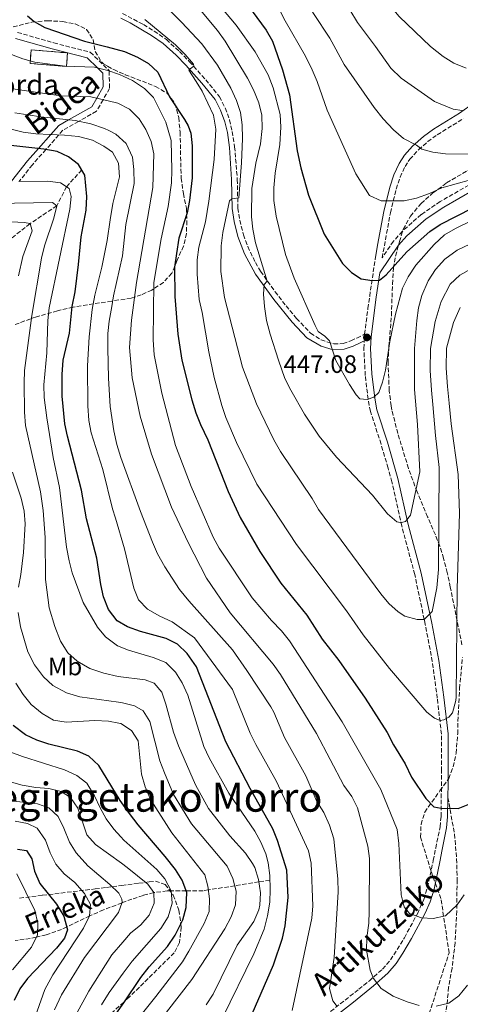
# Model space of a CAD drawing. Units: metres. Extents: x 593078 to 596495, y 4782278 to 4784639.
# Drawn here: x 593833 to 594008, y 4783104 to 4783495 of the extents above; entities that cross this region are included whole.
import ezdxf
from ezdxf.enums import TextEntityAlignment as Align

# ---------------------------------------------------------------- set-up
doc = ezdxf.new("R2010")
doc.units = ezdxf.units.M
doc.header["$MEASUREMENT"] = 0
doc.linetypes.add('DGN Style 3', pattern=[2.435890702152634, 1.739921930109024, -0.6959687720436097])
for name, color, linetype, lineweight in [('Barranco lineal', 142, 'DGN Style 3', 13), ('Camino', 7, 'DGN Style 3', 0), ('Cauce permanente (área)', 142, 'Continuous', 13), ('construcción   en ruinas', 1, 'Continuous', 0), ('contrucción  en ruinas', 1, 'DGN Style 3', 13), ('Cota de punto acotado terreno', 7, 'Continuous', 0), ('Curva de nivel directora', 30, 'Continuous', 30), ('Curva de nivel intermedia', 30, 'Continuous', 0), ('Etiqueta de uso rústico', 92, 'Continuous', 0), ('Margen derecho', 7, 'Continuous', 0), ('Punto acotado terreno (símbolo)', 7, 'Continuous', 0), ('Senda', 7, 'DGN Style 3', 0), ('Texto de arroyo-regatas y barrancos', 142, 'Continuous', 0), ('Texto de Borda', 7, 'Continuous', 0), ('Texto de Área (paraje) menor', 7, 'Continuous', 0), ('Zona arbolada', 92, 'DGN Style 3', 0)]:
    doc.layers.add(name, color=color, linetype=linetype, lineweight=lineweight)
doc.styles.add('Style-Arial', font='arial.ttf')

# ---------------------------------------------------------------- blocks, each defined once
blk = doc.blocks.new('5PATER')
at = {"layer": 'Cauce permanente (área)', "linetype": 'Continuous', "lineweight": 0}
h = blk.add_hatch(color=51, dxfattribs=at)
edge = h.paths.add_edge_path()
edge.add_ellipse((0, 0), major_axis=(-0.1095731443231308, -0.1110710700762829), ratio=0.9994222409660317, start_angle=0, end_angle=360)

msp = doc.modelspace()

# ---------------------------------------------------------------- linework, layer by layer
at = {"layer": 'Barranco lineal', "color": 142, "linetype": 'DGN Style 3', "lineweight": 13}
for points in [[(593857.7599999999, 4783435.02, 400), (593851.7300000006, 4783428.33, 395), (593847.8899999997, 4783420.779999999, 390), (593837.2599999999, 4783413.710000001, 385), (593822.2400000002, 4783401.74, 380)], [(593932.3899999997, 4783153.41, 395), (593927.9400000004, 4783152.699999999, 390), (593918.4199999999, 4783151.17, 385), (593907.9600000001, 4783149.5, 380), (593905.8700000001, 4783149.16, 378.9400000000023), (593899.1699999999, 4783149.130000001, 375), (593893.2599999999, 4783149.109999999, 370), (593891.5700000003, 4783149.100000001, 368.6000000000058), (593886.3499999996, 4783148.42, 365), (593882.0700000003, 4783147.300000001, 363.2700000000041), (593877.6200000001, 4783145.880000001, 361.5500000000029), (593873.6399999997, 4783144.359999999, 360), (593866.3700000001, 4783141.57, 357.179999999993), (593860.8899999997, 4783139.230000001, 355), (593851.8200000003, 4783134.82, 350), (593849.79, 4783133.83, 349.0399999999936), (593843.6100000005, 4783131.699999999, 346.5899999999965), (593839.7300000006, 4783130.789999999, 345), (593837.3600000005, 4783130.24, 343.820000000007), (593831.3200000003, 4783129.480000001, 340)]]:
    msp.add_polyline3d(points, dxfattribs=at)
at = {"layer": 'Camino', "color": 7, "linetype": 'DGN Style 3', "lineweight": 0}
for points in [[(593873.9699999986, 4783496.990000002, 428.4400000000024), (593882.2600000012, 4783492.610000002, 428.7100000000065), (593886.5300000004, 4783490.029999999, 428.8399999999967), (593891.3099999991, 4783486.67, 429.1600000000035), (593896.5399999995, 4783481.940000001, 429.6699999999984), (593900.4899999968, 4783477.91, 429.7899999999937), (593906.9100000008, 4783470.750000001, 430.4600000000065), (593912.3899999993, 4783464.020000001, 430.6799999999931), (593914.6600000003, 4783459.57, 431.050000000003), (593916.3500000021, 4783454.860000002, 431.5299999999989), (593917.4600000008, 4783450.220000001, 431.9900000000052), (593918.3799999994, 4783444.190000001, 432.5399999999937), (593919.4400000012, 4783431.230000001, 434.0899999999965), (593919.6700000013, 4783419.86, 435.3399999999966), (593920.4299999991, 4783415.020000001, 436.229999999996), (593921.8599999996, 4783409.27, 437.0000000000001), (593923.5799999984, 4783404.630000002, 437.679999999993), (593926.6099999994, 4783398.270000001, 438.7700000000042), (593928.6400000012, 4783394.820000002, 439.3999999999943), (593934.39, 4783386.710000004, 440.4799999999959), (593938.7399999974, 4783381.140000002, 441.4499999999971), (593942.9100000005, 4783376.090000001, 442.4199999999983), (593948.4899999973, 4783370.279999999, 443.3500000000058), (593952.6299999991, 4783367.66, 444.2599999999947), (593957.7099999997, 4783365.980000001, 444.9100000000037), (593961.3599999998, 4783366.16, 445.8099999999978), (593964.489999999, 4783367.210000001, 446.3999999999943), (593966.8500000016, 4783368.340000002, 447.1499999999942), (593969.9200000005, 4783369.859999999, 447.029999999999), (593971.199999999, 4783379.990000002, 448.2899999999937), (593971.9099999998, 4783384.930000001, 448.8200000000071), (593974.1000000003, 4783399.490000002, 451.6399999999995)], [(593832.3099999971, 4783489.540000002, 422.3800000000049), (593846.6599999992, 4783485.369999999, 422.3800000000049), (593861.1099999996, 4783481.660000001, 420.9900000000052), (593868.6399999999, 4783474.4, 420.0200000000042), (593868.6499999989, 4783474.199999999, 420.0000000000001), (593868.7899999997, 4783467.290000001, 417.5200000000042), (593866.2199999993, 4783462.840000001, 415.0000000000001), (593863.5700000006, 4783458.24, 413.0399999999937), (593856.5399999986, 4783454.26, 410), (593850.26, 4783450.699999999, 406.3399999999965), (593848.6700000009, 4783448.910000001, 405.0000000000001), (593843.5599999991, 4783443.119999999, 400), (593838.1799999989, 4783437.030000002, 397.429999999993), (593832.98, 4783430.390000002, 395)], [(594028.1700000016, 4783438.689999999, 456.1100000000006), (593999.8999999987, 4783422.460000002, 453.350000000006), (593992.3299999982, 4783417.33, 452.550000000003), (593984.8799999983, 4783410.7, 451.7200000000013), (593981.3400000001, 4783406.740000002, 451.3300000000018), (593976.8699999996, 4783400.15, 450.9400000000024), (593980.1099999985, 4783417.990000002, 454.2599999999949), (593982.4299999987, 4783427.42, 455.7400000000052), (593983.9799999997, 4783432.110000002, 456.6300000000048), (593985.9200000021, 4783436.290000001, 457.6000000000058), (593987.7800000019, 4783439.220000002, 458.5099999999947), (593991.2499999986, 4783443.000000001, 459.8399999999965), (593994.949999998, 4783446.220000002, 460.8000000000029), (593998.7099999996, 4783448.970000001, 461.7799999999989), (594009.120000001, 4783455.390000001, 464.6499999999942)], [(593954.5, 4783099.850000001, 408.4199999999983), (593967.6400000006, 4783110.090000001, 413.1300000000047), (593971.7800000003, 4783113.49, 414.2400000000054), (593977.0199999994, 4783118.100000001, 415.6999999999972), (593980.1399999997, 4783121.790000002, 417.020000000004), (593982.86, 4783125.84, 418.1199999999953), (593985.6700000018, 4783130.560000001, 418.8899999999995), (593990.8199999994, 4783140.050000002, 420.4700000000012), (593993.3699999999, 4783145.770000001, 421.300000000003), (593994.8799999985, 4783150.540000001, 421.5599999999978), (593997.1299999993, 4783161.189999999, 422.1300000000047), (593998.079999997, 4783166.08, 422.5899999999965), (593999.8099999971, 4783174.460000002, 424), (594000.1999999982, 4783178.630000001, 424.6199999999953), (594000.4299999984, 4783196.710000001, 427.0399999999937), (594000.339999999, 4783211.270000001, 429.3399999999965), (593998.7299999997, 4783225.560000001, 431.4999999999999), (593996.7499999994, 4783240.060000002, 432.6199999999953), (593993.9400000019, 4783254.77, 434.3999999999942), (593993.5300000008, 4783256.740000002, 434.699999999997), (593989.78, 4783274.550000001, 437.3800000000046), (593984.629999998, 4783293.74, 439.7200000000012), (593980.6999999986, 4783311.26, 441.2100000000065), (593979.2199999989, 4783316.750000001, 441.9199999999984), (593976.4099999992, 4783326.270000001, 443.2299999999961), (593972.2399999984, 4783339.180000002, 444.229999999996), (593971.2800000017, 4783344.060000001, 444.8300000000018), (593970.1700000009, 4783353.52, 445.8200000000069), (593969.6000000008, 4783364.11, 446.7899999999937), (593969.7399999973, 4783367.220000002, 447.0800000000017)]]:
    msp.add_polyline3d(points, dxfattribs=at)
at = {"layer": 'construcción   en ruinas', "color": 1, "linetype": 'Continuous', "lineweight": 0, "extrusion": (0.06792706772648378, -0.005912170705928388, 0.9976727718584013), "elevation": 12479.60298277039, "flags": 128}
msp.add_lwpolyline([(4816957.634591907, -176403.1564519539), (4816952.214176794, -176403.1564519529), (4816952.228179412, -176388.6368891524), (4816957.648594525, -176388.6368891525), (4816957.634591907, -176403.1564519539)], close=True, dxfattribs=at)
at = {"layer": 'contrucción  en ruinas', "color": 1, "linetype": 'DGN Style 3', "lineweight": 13, "extrusion": (0.06792706772648378, -0.005912170705928388, 0.9976727718584013), "elevation": 12479.60298277037, "flags": 128}
msp.add_lwpolyline([(4816952.214176794, -176403.1564519529), (4816952.228179412, -176388.6368891524), (4816957.648594525, -176388.6368891525), (4816957.634591907, -176403.1564519539), (4816952.214176794, -176403.1564519529)], dxfattribs=at)
at = {"layer": 'Curva de nivel directora', "color": 30, "linetype": 'Continuous', "lineweight": 30, "flags": 128}
for points, elevation in [([(593920.1200000006, 4783505.100000001), (593930.900000001, 4783490.410000001), (593933.3300000007, 4783486.039999999), (593937.3499999995, 4783474.66), (593940.0999999987, 4783464.720000001), (593943.1399999985, 4783442.580000001), (593944.6200000005, 4783435.859999999), (593947.6499999991, 4783425.03), (593953.8299999994, 4783409.520000001), (593961.1099999994, 4783397.900000001), (593964.6599999989, 4783394.380000002), (593968.5999999995, 4783391.790000001), (593972.8399999996, 4783391.109999999), (593975.79, 4783391.310000001), (593978.3899999995, 4783393.350000001), (593986.5900000005, 4783402.500000002), (593995.7399999991, 4783410.610000002), (593999.900000001, 4783413.390000002), (594019.2399999998, 4783423.300000003)], 450), ([(593836.3099999981, 4783496.100000001), (593838.8799999985, 4783493.890000002), (593843.1900000002, 4783491.430000001), (593858.879999999, 4783486.010000001), (593867.9000000001, 4783483.740000002), (593874.7399999998, 4783482.01), (593879.8899999997, 4783479.760000001), (593884.2799999996, 4783477.190000001), (593887.8800000004, 4783473.730000001), (593892.5999999989, 4783463.940000001), (593898.5399999999, 4783455.050000001), (593899.9100000003, 4783452.520000001), (593901.0099999999, 4783449.61), (593901.4999999994, 4783444.61), (593901.5399999997, 4783431.91), (593900.5199999983, 4783422.870000001), (593899.5999999995, 4783417.949999999), (593896.2800000003, 4783407.880000002), (593895.2799999989, 4783401.9), (593894.5099999999, 4783396.470000002), (593894.6599999998, 4783384.810000001), (593895.8199999997, 4783369.83), (593897.3799999999, 4783359.610000002), (593901.3799999986, 4783343.890000001), (593902.9500000001, 4783338.670000002), (593904.7899999997, 4783334.020000001), (593907.7099999987, 4783327.970000002), (593915.7799999999, 4783307.510000001), (593920.579999999, 4783297.130000001), (593928.3300000004, 4783283.630000004), (593936.699999999, 4783271.110000002), (593946.9400000006, 4783258.400000002), (593953.0999999985, 4783248.890000002), (593959.6599999988, 4783240.520000001), (593970.0700000002, 4783225.529999999), (593978.8099999998, 4783211.87), (593981.3600000001, 4783207.02), (593985.969999999, 4783199.510000002), (593988.5199999994, 4783194.230000002), (593994.1099999996, 4783185.7), (593997.3099999982, 4783182.480000001), (594000.2400000007, 4783181.910000003), (594006.9999999999, 4783181.789999999), (594010.9299999994, 4783183.430000001)], 425), ([(593856.4899999995, 4783397.49), (593857.4899999986, 4783408.470000002), (593859.5400000005, 4783419.100000001), (593859.7199999995, 4783424.51), (593858.9699999985, 4783432.940000001), (593856.5099999997, 4783437.16), (593852.569999999, 4783440.24), (593848.0000000002, 4783442.270000001), (593842.7099999996, 4783443.28), (593813.8600000001, 4783446.350000001)], 400), ([(593925.2599999993, 4783100.390000001), (593933.7799999998, 4783119.74), (593937.4000000008, 4783130.320000002), (593938.4600000003, 4783135.29), (593939.6399999983, 4783146.460000002), (593939.0700000006, 4783157.36), (593935.4200000004, 4783169.140000002), (593933.5400000006, 4783173.770000001), (593924.4900000005, 4783189.67), (593914.9500000007, 4783208.289999999), (593903.2599999985, 4783237.99), (593899.51, 4783243.280000002), (593895.7199999992, 4783246.970000001), (593891.2199999997, 4783249.170000001), (593881.0499999997, 4783252.029999999), (593875.8599999996, 4783253.820000002), (593871.8099999995, 4783256.189999999), (593868.4099999998, 4783260.670000001), (593866.3499999989, 4783265.699999999), (593865.2699999993, 4783270.580000001), (593863.7899999997, 4783281.010000001), (593859.7100000004, 4783296.630000004), (593857.7199999989, 4783308.020000001), (593852.1199999999, 4783329.470000002), (593851.0999999982, 4783334.36), (593849.9800000007, 4783345.240000002), (593849.9999999986, 4783353.880000002), (593850.3799999985, 4783359.539999999), (593852.8499999985, 4783370.300000002), (593853.9599999993, 4783380.830000003), (593855.0900000003, 4783386.650000002), (593856.4899999995, 4783397.49)], 400), ([(593871.5700000003, 4783100.630000002), (593874.409999999, 4783104.800000003), (593881.1700000004, 4783114.720000003), (593884.4600000005, 4783119.040000001), (593891.7800000008, 4783127.08), (593894.7999999983, 4783131.510000001), (593897.8200000003, 4783137.680000001), (593899.1999999994, 4783142.49), (593899.4099999995, 4783148.490000002), (593897.5900000001, 4783153.390000001), (593894.8699999999, 4783157.580000003), (593890.86, 4783162.810000002), (593880.1299999988, 4783175.250000001), (593876.6599999998, 4783179.770000001), (593873.0399999988, 4783184.940000001), (593864.5199999983, 4783198.87), (593860.6299999991, 4783202.520000001), (593856.0599999982, 4783204.580000001), (593844.7500000005, 4783207.25), (593840.0099999995, 4783208.840000001), (593835.499999999, 4783211.040000001), (593830.5599999991, 4783214.660000003)], 375), ([(593832.3499999995, 4783165.7), (593835.7999999984, 4783165.09), (593837.9299999987, 4783161.800000002), (593839.0799999997, 4783156.940000001), (593841.1099999992, 4783152.100000001), (593847.75, 4783143.830000001), (593850.6600000003, 4783139.060000001), (593852.1499999987, 4783133.620000001), (593850.9399999996, 4783130.359999999), (593847.7999999991, 4783126.460000001), (593836.2199999987, 4783114.420000001), (593833.1799999988, 4783110.280000002), (593831.0199999998, 4783105.700000001)], 350)]:
    msp.add_lwpolyline(points, dxfattribs=dict(at, elevation=elevation))
at = {"layer": 'Curva de nivel intermedia', "color": 30, "linetype": 'Continuous', "lineweight": 0, "flags": 128}
for points, elevation in [([(594024.0800000011, 4783594.49), (593996.8700000001, 4783591.359999998), (593976.730000001, 4783586.84), (593970.9000000019, 4783585), (593965.1500000006, 4783582.609999998), (593960.230000001, 4783579.890000001), (593956.0800000002, 4783576.56), (593952.4800000016, 4783573.09), (593949.4100000005, 4783568.5), (593947.3000000004, 4783563.140000001), (593946.8700000013, 4783558.15), (593946.8500000011, 4783551.689999999), (593948.2600000015, 4783540.300000001), (593949.510000001, 4783534.699999999), (593952.7699999999, 4783523.749999999), (593958.4699999996, 4783508.939999999), (593960.5500000007, 4783504.390000001), (593963.9900000006, 4783498.539999999), (593967.0700000006, 4783493.51), (593974.2600000012, 4783483.989999999), (593980.3099999996, 4783475.3), (593984.4, 4783471.380000001)], 465.0000000000001), ([(594011.0400000011, 4783586.249999999), (594000.3300000001, 4783583.449999998), (593989.6399999993, 4783579.4), (593983.1300000004, 4783576.609999999), (593978.7000000003, 4783574.310000001), (593974.3200000017, 4783571.26), (593970.5500000007, 4783567.57), (593967.4100000004, 4783563.16), (593965.5400000018, 4783558.550000001), (593964.7500000005, 4783553.499999999), (593964.2099999996, 4783547.65), (593964.29, 4783542.649999999), (593965.5700000008, 4783531.470000001), (593966.5099999995, 4783526.560000001), (593968.1200000012, 4783521.65), (593972.52, 4783510.720000001), (593978.5999999996, 4783501.730000001), (593983.5999999997, 4783495.829999999), (593996.0800000011, 4783483.949999999), (594001.0099999997, 4783479.92), (594005.2800000011, 4783477.329999999), (594010.1900000017, 4783475.279999999)], 470), ([(593931.0400000017, 4783583.659999998), (593927.1000000011, 4783579.929999998), (593924.7699999998, 4783575.509999999), (593923.1600000005, 4783570.429999999), (593922.0499999997, 4783565.569999999), (593920.9500000001, 4783552.750000001), (593920.8800000006, 4783540.810000001), (593921.4400000017, 4783535.58), (593924.05, 4783525.279999998), (593925.8499999995, 4783519.569999999), (593927.7500000015, 4783514.939999998), (593938.4100000011, 4783494.109999998), (593946.4600000001, 4783480.039999999), (593949.0999999997, 4783474.680000001), (593951.1300000015, 4783470.109999999), (593955.1100000001, 4783458.660000001), (593966.4400000003, 4783433.439999999), (593971.8899999997, 4783424.890000001), (593976.4200000004, 4783422.679999999), (593985.5399999999, 4783422.759999999), (593990.4800000018, 4783423.74), (593995.6800000009, 4783425.630000002), (594000.4700000009, 4783427.869999999), (594017.5000000009, 4783432.63)], 455.0000000000001), ([(593934.1500000008, 4783559.470000001), (593933.6300000001, 4783554.499999999), (593934.2000000001, 4783543.819999998), (593935.4200000004, 4783532.41), (593936.2300000018, 4783526.829999999), (593937.4099999998, 4783521.970000001), (593941.8800000001, 4783510.959999999), (593944.3299999998, 4783505.960000002), (593949.6600000008, 4783496.960000001), (593956.0900000014, 4783487.26), (593961.8200000002, 4783476.84), (593973.7000000002, 4783459.81), (593977.2200000006, 4783455.189999999), (593981.310000001, 4783450.849999999), (593985.2699999994, 4783447.5), (593990.4200000016, 4783444.81), (593992.5700000018, 4783443.17), (593996.9800000018, 4783441.99), (594001.9300000005, 4783441.32), (594012.8700000017, 4783441.180000001)], 460), ([(593904.070000002, 4783510.26), (593918.9600000005, 4783492.340000001), (593926.4700000008, 4783481.810000001), (593931.6299999997, 4783472.689999999), (593933.6800000014, 4783467.53), (593936.4000000017, 4783457.029999999), (593936.7000000012, 4783451.929999998), (593936.280000001, 4783445.039999999), (593934.4000000012, 4783433.73), (593933.9200000007, 4783427.929999999), (593933.9600000009, 4783422.929999999), (593934.9000000019, 4783416.619999999), (593938.5300000019, 4783401.470000002), (593941.9200000004, 4783392.039999999), (593950.2599999999, 4783373.310000001), (593951.5300000017, 4783370.979999999), (593954.1400000001, 4783369.119999999), (593956.0500000012, 4783367.220000001), (593958.4800000008, 4783359.369999999), (593963.9600000015, 4783349.960000002), (593966.6100000002, 4783345.810000001), (593968.0700000019, 4783344.230000001), (593970.9100000006, 4783343.989999999), (593973.5800000017, 4783344.91), (593975.4800000016, 4783346.800000001), (593976.9900000005, 4783350.779999999), (593978.1399999993, 4783355.640000002), (593979.9500000019, 4783366.989999999), (593982.1400000004, 4783377.84), (593984.9900000001, 4783388.08), (593987.1500000015, 4783392.59), (593990.1700000013, 4783397.17), (593997.4500000012, 4783405.479999999), (594001.6399999999, 4783409.259999999), (594005.9400000004, 4783411.809999999), (594012.1699999999, 4783414.810000001)], 445), ([(593892.7599999999, 4783498.119999998), (593897.3600000021, 4783493.619999999), (593905.3200000015, 4783484.939999999), (593911.6300000014, 4783476.569999999), (593916.900000002, 4783467.460000001), (593919.1600000019, 4783462.560000001), (593920.7500000009, 4783457.809999999), (593921.35, 4783452.84), (593921.4700000007, 4783447.51), (593921.1199999999, 4783437.810000001), (593920.02, 4783423.91), (593917.2400000017, 4783423.470000001), (593916.3400000009, 4783422.71), (593913.660000001, 4783410.180000001), (593913.0599999997, 4783404.960000001), (593912.8600000008, 4783394.770000001), (593914.4000000008, 4783384.380000001), (593921.5500000012, 4783356.83), (593927.0900000001, 4783342.189999999), (593933.9600000009, 4783327.939999999), (593936.5899999995, 4783323.339999998), (593949.0599999996, 4783304.679999999), (593951.600000001, 4783300.380000001), (593976.320000002, 4783266.939999998), (593979.4700000014, 4783263.140000001), (593983.1900000008, 4783259.800000001), (593985.8700000007, 4783257.99), (593990.7099999998, 4783256.699999998), (593993.5300000008, 4783256.739999999), (593996.6399999998, 4783259.96), (593998.5599999998, 4783269.300000001), (593999.2599999994, 4783276.529999999), (593999.4500000017, 4783317.04), (593997.9699999997, 4783329.710000001), (593996.9500000007, 4783341.96), (593996.3800000006, 4783347.689999999), (593995.9300000013, 4783355.480000001), (593996.0499999997, 4783364.249999999), (593997.8500000013, 4783374.88), (594000.2200000006, 4783382.779999998), (594003.8500000006, 4783389.679999999), (594007.6400000014, 4783393.199999999), (594015.4600000001, 4783397.619999998)], 435), ([(593904.8099999996, 4783498.390000001), (593911.6400000004, 4783490.289999999), (593914.6199999999, 4783486.06), (593923.4100000008, 4783471.439999999), (593925.8800000007, 4783466.75), (593928.0199999998, 4783461.600000001), (593929.190000001, 4783456.74), (593929.2400000002, 4783451.439999999), (593928.6500000001, 4783445.300000001), (593926.7600000014, 4783437.699999999), (593925.2400000015, 4783427.690000001), (593925.0800000007, 4783416.42), (593925.5499999999, 4783411.439999998), (593926.6800000009, 4783406.060000001), (593931.2300000017, 4783390.949999998), (593930.0200000004, 4783389.529999998), (593929.8200000013, 4783385.789999999), (593930.1600000011, 4783380.800000001), (593931.0100000005, 4783375.349999999), (593932.4200000009, 4783369.880000002), (593935.7300000011, 4783359.529999998), (593938.2700000004, 4783352.26), (593940.6100000006, 4783347.619999999), (593946.050000001, 4783338.119999999), (593951.9400000006, 4783329.449999999), (593958.7300000011, 4783321.13), (593972.9700000016, 4783306.009999999), (593979.04, 4783298.680000001), (593982.7100000002, 4783295.460000001), (593983.990000001, 4783295.210000001), (593985.0199999991, 4783295.279999998), (593986.1700000003, 4783295.62), (593988.1600000019, 4783298.099999999), (593991.7400000005, 4783315.350000001), (593990.8100000005, 4783334.039999999), (593989.6399999993, 4783347.869999999), (593989.7000000018, 4783364.210000001), (593990.5800000003, 4783375.3), (593991.3300000012, 4783380.34), (593992.6000000008, 4783385.17), (593995.0400000017, 4783390.999999999), (593998.0500000003, 4783395.529999998), (594001.6900000013, 4783399.63), (594006.5500000007, 4783403.21), (594016.8400000014, 4783408.080000001)], 440.0000000000001), ([(593882.7100000004, 4783494.630000002), (593894.9600000015, 4783484.609999998), (593898.7900000003, 4783480.769999999), (593902.0200000001, 4783476.92), (593902.2500000005, 4783476.100000001), (593900.7000000014, 4783475.039999999), (593900.27, 4783474.49), (593903.110000001, 4783470.109999999), (593905.4800000002, 4783466.2), (593909.9900000008, 4783456.720000001), (593910.9299999997, 4783451.15), (593910.3000000014, 4783439.099999999), (593908.1700000013, 4783422.569999999), (593906.8100000002, 4783414.390000001), (593904.1900000006, 4783404.369999998), (593903.5700000013, 4783399.41), (593903.5100000009, 4783393.65), (593904.270000001, 4783383.640000002), (593905.5300000017, 4783378.449999999), (593908.1300000012, 4783362.930000001), (593910.3200000017, 4783352.749999999), (593913.2699999998, 4783341.58), (593914.9000000015, 4783336.859999999), (593919.1700000007, 4783326.91), (593927.1100000001, 4783310.350000001), (593942.9599999997, 4783286.429999999), (593962.6900000019, 4783260.199999999), (593969.3000000013, 4783250.659999999), (593979.7400000019, 4783237.359999999), (593994.6200000015, 4783219.99), (593997.63, 4783217.560000001), (593999.900000001, 4783216.650000001), (594001.3200000003, 4783216.92), (594003.3400000009, 4783217.949999999), (594004.7100000011, 4783219.789999999), (594006.0800000012, 4783224.619999999), (594006.2000000019, 4783226.029999999), (594006.5400000017, 4783268.84), (594007.4800000006, 4783298.84), (594006.990000001, 4783314.289999999), (594004.2599999995, 4783334.369999999), (594003.4600000016, 4783342.51), (594002.7799999999, 4783349.140000002), (594002.2100000001, 4783356.399999999), (594002.390000001, 4783364.279999998), (594005.1200000001, 4783374.460000002), (594007.8400000003, 4783380.38)], 430.0000000000001), ([(593827.1900000008, 4783481.849999999), (593834.3700000001, 4783479.019999999), (593839.1900000015, 4783477.7), (593851.2200000011, 4783476.189999999), (593862.7900000005, 4783475.720000001), (593868.060000001, 4783474.4), (593872.6699999999, 4783472.839999998), (593877.8300000011, 4783470.42), (593882.6900000003, 4783467.319999999), (593886.1700000005, 4783463.699999998), (593891.0499999998, 4783453.92), (593893.1900000012, 4783446.689999999), (593893.4800000017, 4783434.850000001), (593893.3000000007, 4783429.859999998), (593892.0800000003, 4783420.48), (593889.2800000019, 4783407.67), (593886.3100000012, 4783390.380000001), (593886.1200000013, 4783367.56), (593886.5400000016, 4783361.630000002), (593889.4500000017, 4783346.42), (593894.9000000011, 4783325.75), (593901.1600000019, 4783309.409999998), (593909.8299999998, 4783289.399999999), (593912.2200000016, 4783285.01), (593925.2900000006, 4783265.269999999), (593932.9300000004, 4783256.350000001), (593936.9800000006, 4783252.239999999), (593940.0800000008, 4783248.31), (593960.9999999999, 4783216.11), (593976.3900000014, 4783189.27), (593982.850000001, 4783173.480000001), (593983.5100000004, 4783167.949999998), (593984.3500000008, 4783147.619999999), (593985.6100000015, 4783142.850000001), (593987.7400000016, 4783140.149999999), (593992.4199999998, 4783138.38), (593997.1100000015, 4783138.220000001), (594001.9700000007, 4783139.289999999), (594006.5400000017, 4783143.539999999), (594009.3800000004, 4783147.619999999)], 420), ([(593984.4, 4783471.380000001), (593997.6500000001, 4783462.109999999), (594005.0100000006, 4783459.140000002), (594008.6300000015, 4783458.58)], 465.0000000000001), ([(593828.5300000019, 4783467.439999999), (593849.5000000001, 4783464.4), (593861.350000001, 4783464.019999999), (593868.26, 4783462.349999999), (593872.0599999998, 4783461.439999999), (593876.7100000011, 4783459.15), (593880.490000001, 4783455.220000001), (593883.190000001, 4783451.019999999), (593885.2499999995, 4783446.289999999), (593886.3100000012, 4783441.34), (593885.9400000003, 4783427.970000001), (593879.4600000004, 4783390.369999999), (593877.5400000005, 4783375.369999999), (593876.6399999997, 4783364.52), (593877.7200000016, 4783352.499999999), (593880.9500000014, 4783337.42), (593885.4800000021, 4783322.25), (593893.3299999997, 4783301.34), (593899.9900000006, 4783287.260000001), (593907.1800000012, 4783273.149999999), (593916.6300000015, 4783259.390000001), (593933.6400000014, 4783239.000000001), (593936.5899999995, 4783234.970000001), (593950.87, 4783211.590000001), (593961.6900000006, 4783190.96), (593964.820000002, 4783186.519999999), (593967.1500000011, 4783182.100000001), (593971.1299999997, 4783166.9), (593971.8000000003, 4783161.949999999), (593971.7100000009, 4783140.890000001), (593971.540000001, 4783136.279999998), (593970.7499999999, 4783130.65), (593970.7100000017, 4783125.65), (593972.0900000008, 4783117.699999999), (593973.4100000019, 4783114.36), (593976.520000001, 4783110.449999998), (593981.1800000013, 4783107.390000001), (593986.7699999993, 4783105.16), (593991.5500000003, 4783103.67)], 415.0000000000002), ([(593808.2000000007, 4783456.56), (593834.5500000012, 4783449.960000001), (593839.4999999999, 4783449.26), (593850.8800000014, 4783448.83), (593856.530000002, 4783448.279999998), (593862.0500000007, 4783446.759999998), (593866.4800000008, 4783444.449999999), (593868.5999999997, 4783442.980000001), (593870.0200000014, 4783442), (593872.3200000012, 4783437.739999999), (593872.6900000002, 4783432.240000002), (593870.0900000005, 4783421.699999999), (593869.0800000003, 4783415.230000001), (593867.7900000006, 4783407.019999999), (593865.7200000008, 4783396.429999999), (593862.9500000014, 4783385.349999999), (593861.8400000005, 4783379.619999998), (593860.7600000009, 4783368.84), (593860.0500000002, 4783357.369999999), (593860.1500000008, 4783341.510000001), (593860.5900000011, 4783335.619999998), (593861.4900000019, 4783330.699999999), (593866.1299999999, 4783316.26), (593870.0000000012, 4783300.58), (593871.1100000021, 4783296.880000001), (593874.7400000021, 4783284.779999999), (593878.4400000012, 4783269.210000001), (593880.2899999997, 4783264.570000002), (593883.8400000014, 4783260.8), (593888.77, 4783258.029999998), (593893.5599999999, 4783255.8), (593902.5200000008, 4783249.470000001), (593917.5900000005, 4783228.929999999), (593924.5900000011, 4783211.609999998), (593926.7600000014, 4783207.109999999), (593934.9800000001, 4783192.529999998), (593947.6600000003, 4783165.05), (593948.6900000008, 4783160.140000001), (593949.3600000013, 4783143.25), (593948.9299999999, 4783138.359999999), (593941.1300000013, 4783101.699999998)], 405.0000000000002), ([(593831.1900000017, 4783457.57), (593841.5600000008, 4783456.03), (593855.1300000005, 4783454.559999999), (593861.3800000001, 4783453.24), (593866.7900000014, 4783451.430000001), (593868.4700000001, 4783450.599999999), (593871.2599999995, 4783449.21), (593875.3900000004, 4783445.48), (593877.8600000001, 4783440.12), (593878.4400000012, 4783435.100000001), (593878.610000001, 4783429.569999999), (593875.2100000014, 4783413.380000001), (593873.9700000009, 4783400.929999998), (593870.4100000003, 4783385.060000001), (593869.6700000004, 4783380.850000001), (593868.6500000011, 4783375.039999999), (593868.1100000002, 4783370.069999999), (593868.0900000001, 4783364.269999999), (593868.3100000013, 4783352.38), (593868.990000001, 4783341.15), (593870.5100000009, 4783331.52), (593871.6799999998, 4783326.180000001), (593873.2700000012, 4783320.980000001), (593881.0200000006, 4783299.509999999), (593885.7600000014, 4783287.34), (593887.8500000014, 4783282.789999997), (593890.7500000005, 4783277.550000001), (593896.5100000005, 4783268.680000001), (593900.2499999999, 4783264.17), (593917.480000001, 4783244.73), (593923.260000001, 4783236.570000002), (593932.7600000006, 4783222.100000001), (593933.9500000019, 4783219.930000001), (593938.1000000006, 4783209.95), (593946.6000000008, 4783194.750000001), (593950.9900000007, 4783184.619999998), (593953.7199999999, 4783180.159999999), (593956.0100000009, 4783175.199999999), (593957.6400000004, 4783169.810000001), (593959.3300000002, 4783153.789999999), (593959.3800000016, 4783148.789999999), (593957.7900000003, 4783122.74), (593956.04, 4783110.359999999), (593957.3699999999, 4783105.58), (593958.9600000014, 4783103.329999999)], 410), ([(593832.8000000011, 4783430.380000001), (593844.3400000012, 4783430.58), (593849.29, 4783429.939999999), (593852.8300000007, 4783427.599999999), (593853.5300000003, 4783424.42), (593853.100000001, 4783419.439999999), (593844.870000001, 4783380.3), (593844.3000000011, 4783375.329999999), (593843.900000001, 4783362.439999999), (593842.79, 4783349.73), (593842.9100000008, 4783344.74), (593843.8600000007, 4783336.710000002), (593846.390000001, 4783320.909999998), (593849.0000000016, 4783309.06), (593851.7700000011, 4783285.419999998), (593852.8000000014, 4783280.060000001), (593854.0100000007, 4783275.210000001), (593858.3800000005, 4783263.509999999), (593864.0199999998, 4783253.75), (593867.2300000017, 4783249.92), (593871.9800000016, 4783246.33), (593876.2599999997, 4783244.550000001), (593886.1400000014, 4783241.720000001), (593891.060000001, 4783239.710000001), (593894.9400000013, 4783235.909999999), (593897.6000000011, 4783231.680000001), (593899.8299999996, 4783226.67), (593906.2300000013, 4783206.430000001), (593908.300000001, 4783201.880000001), (593916.0400000014, 4783187.909999998), (593926.320000001, 4783172.800000001), (593928.7999999998, 4783168.42), (593930.74, 4783163.8), (593931.7200000013, 4783160.21), (593932.3200000003, 4783155.250000001), (593932.5199999993, 4783149.66), (593932.2900000013, 4783144.67), (593931.3800000015, 4783139.269999999), (593930.0300000014, 4783133.929999999), (593925.9600000011, 4783124.11), (593913.4400000019, 4783098.57)], 395.0000000000002), ([(593815.8899999997, 4783421.560000001), (593846.2100000001, 4783422.039999999), (593847.8900000007, 4783420.779999998), (593846.6700000004, 4783415.929999999), (593842.950000001, 4783404.859999999), (593841.8600000002, 4783399.980000001), (593838.0300000014, 4783377.230000001), (593835.0700000019, 4783355.519999999), (593834.9000000021, 4783350.519999998)], 390.0000000000002), ([(593829.910000001, 4783414.369999998), (593834.9100000011, 4783414.179999999), (593837.2600000004, 4783413.710000001), (593838.0600000004, 4783410.83), (593834.4400000017, 4783400.640000001), (593832.6400000001, 4783392.949999998)], 385), ([(593834.9000000021, 4783350.519999998), (593835.0499999997, 4783338.939999999), (593835.5200000014, 4783333.600000001), (593841.3799999997, 4783307.319999998), (593842.5000000017, 4783299.970000001), (593843.2900000007, 4783289.189999999), (593843.3600000001, 4783272.62), (593844.88, 4783261.31), (593847.0800000017, 4783253.92), (593849.3000000012, 4783248.189999999), (593852.3000000007, 4783243.539999999), (593856.0100000012, 4783240.199999998), (593861.0300000014, 4783237.349999999), (593866.55, 4783235.480000001), (593872.1900000017, 4783234.140000002), (593882.8600000002, 4783232.82), (593886.4400000009, 4783231.449999998), (593889.5400000011, 4783227.859999998), (593891.1600000017, 4783223.130000001), (593894.1800000013, 4783212.08), (593896.1700000007, 4783206.680000001), (593902.8899999997, 4783191.149999999), (593908.0700000008, 4783181.84), (593916.530000001, 4783171.009999999), (593922.6399999997, 4783164.06), (593925.5099999997, 4783159.970000002), (593926.320000001, 4783158.369999998), (593927.7900000018, 4783153.59), (593928.6900000003, 4783148.399999999), (593928.3900000008, 4783143.429999999), (593927.9500000004, 4783141.630000002), (593926.0100000004, 4783137.019999998), (593919.3700000019, 4783127.560000001), (593909.8400000011, 4783108.17), (593907.1200000008, 4783103.970000001)], 390.0000000000002), ([(593830.3500000013, 4783315.16), (593833.8100000013, 4783304.8), (593834.890000001, 4783299.679999999), (593835.3, 4783294.699999999), (593834.6100000015, 4783283.289999999), (593833.6799999995, 4783274.619999998), (593832.6700000014, 4783269.529999998)], 385), ([(593832.6, 4783259.550000001), (593833.4900000017, 4783253.869999999), (593836.4000000019, 4783243.92), (593839.0100000004, 4783238.779999999), (593842.5900000011, 4783233.949999999), (593846.3200000017, 4783230.619999998), (593851.6900000006, 4783227.720000001), (593857.0500000005, 4783226.109999998), (593872.3700000005, 4783223.910000001), (593873.8700000002, 4783223.689999999), (593878.7200000007, 4783222.440000001), (593882.0900000012, 4783220.489999998), (593884.8000000003, 4783216.289999999), (593888.7000000007, 4783200.679999998)], 385), ([(593831.6499999999, 4783231.550000001), (593834.5199999999, 4783226.939999999), (593837.6800000004, 4783223.07), (593842.1300000007, 4783219.51), (593846.6200000012, 4783216.869999997), (593851.560000001, 4783216.039999999), (593863.0000000006, 4783216.74), (593868.3800000007, 4783216.380000001), (593872.5100000014, 4783215.640000001), (593873.2900000013, 4783215.5), (593877.5300000015, 4783212.67), (593880.16, 4783208.67), (593881.4000000006, 4783195.42), (593882.8600000002, 4783190.339999998), (593885.0000000015, 4783185.340000001), (593893.4700000006, 4783172.15), (593906.5900000011, 4783155.430000001), (593907.7600000001, 4783150.939999999), (593908.4400000018, 4783145.99), (593908.2899999998, 4783140.939999999), (593906.2699999993, 4783136.189999999), (593900.2800000012, 4783125.17), (593897.6500000004, 4783120.939999999), (593887.1300000016, 4783107.220000001), (593880.7600000014, 4783099.369999999)], 380.0000000000002), ([(593829.6500000017, 4783204.189999999), (593834.3000000009, 4783202.359999999), (593850.9400000018, 4783197.180000001), (593855.8100000002, 4783194.930000001), (593859.7500000006, 4783191.850000001), (593862.7900000005, 4783186.82), (593865.01, 4783182.029999998), (593867.5, 4783177.689999999), (593870.5199999998, 4783173.579999999), (593873.2800000003, 4783170.499999999), (593874.4699999993, 4783169.189999999), (593887.4800000003, 4783157.640000001), (593890.7200000013, 4783153.88), (593893.2500000015, 4783149.17), (593893.6600000006, 4783144.189999999), (593891.9700000008, 4783138.84), (593889.1000000008, 4783134.26), (593877.7999999997, 4783121.279999998), (593874.2100000001, 4783116.439999999), (593868.5999999997, 4783108.849999998), (593865.6100000013, 4783103.92)], 370.0000000000002), ([(593888.7000000007, 4783200.679999998), (593890.5100000012, 4783195.96), (593894.0899999997, 4783187.34), (593901.3000000004, 4783175.66), (593915.3500000008, 4783158.869999999), (593917.6399999995, 4783154.100000001), (593919.0000000009, 4783148.999999999), (593918.7000000014, 4783143.539999999), (593916.9800000002, 4783138.84), (593914.4700000001, 4783134.029999999), (593901.4300000002, 4783113.970000002), (593891.4299999998, 4783101.060000001)], 385), ([(593818.6600000013, 4783195.400000001), (593834.1500000011, 4783190.989999998), (593839.5700000015, 4783190.079999999), (593844.7500000005, 4783189.719999999), (593849.6200000008, 4783188.56), (593853.3100000012, 4783186.179999999), (593856.1800000012, 4783181.949999999), (593859.7700000008, 4783171.359999999), (593863.2500000009, 4783167.510000001), (593873.4600000012, 4783160.109999999), (593875.8000000014, 4783158.42), (593883.9800000022, 4783151.8), (593886.3499999993, 4783148.42), (593886.4600000011, 4783144.220000001), (593884.4900000019, 4783139.470000001), (593881.1900000006, 4783135.680000001), (593877.0300000008, 4783132.310000001), (593873.9999999999, 4783128.8), (593869.6700000004, 4783123.779999999), (593860.5900000011, 4783109.310000001), (593855.2100000011, 4783099.470000001)], 365.0000000000002), ([(593819.0900000005, 4783186.009999999), (593840.28, 4783183.600000001), (593844.7200000013, 4783181.999999999), (593848.3800000002, 4783178.600000001), (593850.7000000004, 4783173.930000001), (593852.8799999997, 4783168.489999999), (593855.5199999994, 4783164.24), (593860.22, 4783159.06), (593868.8400000011, 4783151.71), (593872.4500000009, 4783148.239999998), (593873.7100000016, 4783145.840000001), (593873.7300000017, 4783144.619999997), (593872.3700000005, 4783140.519999999), (593858.8099999996, 4783122.720000001), (593849.7599999994, 4783107.909999999), (593846.99, 4783101.939999999)], 360), ([(593831.3100000002, 4783176.76), (593836.2300000021, 4783175.850000001), (593840.0300000019, 4783173.98), (593843.3600000001, 4783169.24), (593845.2900000013, 4783164.220000001), (593847.5399999998, 4783159.67), (593850.7400000006, 4783155.82), (593854.9800000008, 4783152.499999999), (593858.85, 4783148.08), (593861.1900000002, 4783143.690000001), (593860.8900000006, 4783139.230000001)], 355.0000000000002), ([(593830.3500000013, 4783117.850000001), (593837.8200000012, 4783126.84), (593840.1799999994, 4783131.71), (593840.2900000013, 4783136.300000001), (593839.130000001, 4783141.33), (593832.020000001, 4783155.900000001)], 345.0000000000002), ([(593860.8900000006, 4783139.230000001), (593858.4600000009, 4783134.32), (593846.3200000017, 4783115.779999999), (593843.1200000009, 4783109.970000001), (593837.7800000011, 4783095.150000001)], 355.0000000000002), ([(593998.3300000018, 4783103.380000001), (594003.35, 4783104.63), (594007.2800000015, 4783107.539999999), (594010.6299999999, 4783111.79)], 415.0000000000002)]:
    msp.add_lwpolyline(points, dxfattribs=dict(at, elevation=elevation))
at = {"layer": 'Margen derecho', "color": 7, "linetype": 'Continuous', "lineweight": 0}
for points in [[(593873.249999999, 4783495.109999999, 428.4400000000024), (593876.9600000015, 4783493.300000002, 428.5899999999965), (593885.4499999986, 4783488.350000001, 428.8399999999967), (593890.0599999975, 4783485.109999999, 429.1600000000035), (593895.1499999971, 4783480.500000001, 429.6699999999984), (593899.0300000017, 4783476.540000002, 429.7899999999937), (593905.3900000008, 4783469.45, 430.4600000000065), (593910.7100000005, 4783462.920000001, 430.6799999999931), (593912.8299999973, 4783458.75, 431.050000000003), (593914.4999999992, 4783454.040000001, 431.5599999999978), (593915.5000000005, 4783449.840000001, 431.9900000000052), (593916.3999999991, 4783443.890000001, 432.5399999999937), (593917.1499999978, 4783431.140000002, 434.0899999999965), (593917.379999998, 4783419.660000001, 435.3399999999966), (593918.1900000017, 4783414.560000001, 436.229999999996), (593919.6700000013, 4783408.580000001, 437.0000000000001), (593922.3500000014, 4783401.740000002, 437.979999999996), (593926.6899999998, 4783393.61, 439.3999999999943), (593933.8500000014, 4783383.630000004, 440.7400000000052), (593941.1900000017, 4783374.58, 442.4199999999983), (593947.05, 4783368.470000001, 443.3500000000058), (593952.6200000001, 4783365.120000001, 444.429999999993), (593957.4300000003, 4783363.680000002, 444.9100000000037), (593961.7899999989, 4783363.890000002, 445.8099999999978), (593965.3500000017, 4783365.090000002, 446.3999999999943), (593967.8500000007, 4783366.28, 447.1499999999942), (593969.7399999973, 4783367.220000002, 447.0800000000017)], [(593831.5000000002, 4783487.17, 422.3800000000049), (593845.9999999999, 4783482.960000002, 421.350000000006), (593859.8500000013, 4783479.400000001, 420.3899999999995), (593863.9799999996, 4783475.42, 420.0000000000001), (593866.1599999989, 4783473.310000002, 419.4499999999971), (593866.2699999984, 4783467.930000001, 417.2700000000042), (593863.6900000012, 4783463.450000001, 415.0000000000001), (593861.7399999977, 4783460.070000002, 413.6699999999984), (593852.4999999999, 4783454.840000001, 410), (593848.6599999998, 4783452.67, 407.8800000000047), (593845.4499999977, 4783449.029999999, 405.0000000000001), (593840.5599999971, 4783443.510000001, 400), (593836.2600000012, 4783438.630000001, 397.8099999999977), (593829.8999999977, 4783430.510000001, 395)], [(593974.1000000003, 4783399.490000002, 451.6399999999995), (593975.0300000003, 4783405.15, 452.4100000000035), (593977.5399999979, 4783418.550000001, 454.2599999999949), (593979.8899999994, 4783428.15, 455.7400000000052), (593981.5199999989, 4783433.09, 456.6300000000048), (593983.6000000021, 4783437.560000001, 457.6000000000058), (593985.6700000018, 4783440.820000002, 458.5099999999947), (593988.9299999984, 4783444.440000001, 459.6900000000024), (593993.3000000005, 4783448.28, 460.8000000000029), (593997.2399999988, 4783451.160000003, 461.7799999999989), (594007.5100000018, 4783457.480000001, 464.6100000000007), (594019.4600000011, 4783465.940000001, 467.8899999999995)], [(594002.9499999997, 4783186.130000002, 425.6199999999955), (594003.0300000003, 4783191.74, 426.3600000000007), (594002.9699999976, 4783211.420000001, 429.3399999999965), (594001.3500000016, 4783225.890000002, 431.4999999999999), (593999.3500000011, 4783240.480000001, 432.6199999999953), (593996.5300000003, 4783255.290000003, 434.3999999999942), (593992.3500000006, 4783275.160000001, 437.3800000000046), (593987.1900000017, 4783294.37, 439.7200000000012), (593983.0599999989, 4783312.680000001, 441.3099999999978), (593978.9299999983, 4783327.050000001, 443.2299999999961), (593974.7899999988, 4783339.840000001, 444.229999999996), (593973.8900000001, 4783344.460000001, 444.8300000000018), (593972.7600000014, 4783354.180000001, 445.8600000000007), (593972.2399999984, 4783364.130000001, 446.7899999999937), (593972.4499999986, 4783368.869999999, 447.25), (593974.5100000015, 4783384.540000002, 448.8200000000071), (593975.9699999989, 4783394.24, 450.6699999999984), (593983.3799999985, 4783405.15, 451.3300000000018), (593986.6999999977, 4783408.880000001, 451.7200000000013), (593994.350000001, 4783415.630000001, 452.6000000000059), (594001.2600000021, 4783420.28, 453.350000000006), (594025.1400000006, 4783434, 455.5800000000018)], [(593897.2699999983, 4783071.95, 390.4199999999984), (593899.5700000004, 4783074.010000001, 391.5800000000018), (593907.399999998, 4783079.439999999, 394.479999999996), (593919.2699999991, 4783086.120000001, 397.7599999999948), (593925.2100000002, 4783088.600000001, 400.2200000000013), (593930.5299999999, 4783090.119999999, 401.9600000000065), (593937.6000000021, 4783090.840000002, 403.6900000000024), (593941.9400000004, 4783091.600000001, 405.1100000000007), (593951.8899999993, 4783094.980000001, 407.3800000000048), (593955.9799999996, 4783097.660000001, 408.4199999999983), (593965.4899999981, 4783105.000000001, 411.8999999999942), (593973.4799999989, 4783111.480000001, 414.2400000000054), (593979.1499999973, 4783116.480000001, 415.7700000000042), (593982.3700000005, 4783120.37, 417.070000000007), (593985.0899999985, 4783124.430000001, 418.1199999999953), (593988.4799999992, 4783130.180000001, 419.0399999999937), (593993.8799999994, 4783140.270000001, 420.6999999999973), (593995.8399999996, 4783144.83, 421.300000000003), (593997.4299999989, 4783149.87, 421.5599999999978), (593999.7100000011, 4783160.680000001, 422.1300000000047), (594000.6599999988, 4783165.560000001, 422.5899999999965), (594002.4200000024, 4783174.07, 424), (594002.8299999969, 4783178.490000002, 424.6199999999953), (594002.9499999997, 4783186.130000002, 425.6199999999955)]]:
    msp.add_polyline3d(points, dxfattribs=at)
at = {"layer": 'Senda', "color": 7, "linetype": 'DGN Style 3', "lineweight": 0}
msp.add_polyline3d([(594002.9499999997, 4783186.130000002, 425.6199999999955), (594005.5399999982, 4783171.609999999, 423.9400000000024), (594006.3799999985, 4783161.880000004, 421.6499999999942), (594006.5799999975, 4783153.580000001, 420.300000000003), (594006.420000001, 4783141.150000001, 418.75), (594005.7999999997, 4783128.560000001, 416.5899999999966), (594004.5500000002, 4783118.5, 415.050000000003), (594003.219999998, 4783110.92, 414.3699999999954), (594002.5100000016, 4783103.7, 414.3699999999954), (594001.2600000021, 4783096.390000002, 413.3500000000059), (593999.3899999991, 4783090.540000002, 411.7599999999949), (593998.5599999976, 4783089.02, 411.3399999999966)], dxfattribs=at)
at = {"layer": 'Zona arbolada', "color": 92, "linetype": 'DGN Style 3', "lineweight": 0}
for points in [[(593830.5599999996, 4783491.720000001, 431.5899999999965), (593837.9699999997, 4783493.600000001, 431.5899999999965), (593844.1399999997, 4783494.17, 431.5899999999965), (593850.2800000003, 4783493.850000001, 431.5899999999965), (593855.2199999997, 4783492.880000001, 431.5899999999965), (593859.7000000002, 4783490.699999999, 431.4700000000012), (593862.25, 4783486.74, 430.6900000000023), (593863.1100000005, 4783481.99, 430.1000000000058), (593865.6699999999, 4783477.680000001, 429.9400000000023), (593866.3600000005, 4783477.08, 429.9499999999971), (593868.0300000003, 4783476.130000001, 430.0099999999948), (593870.4299999997, 4783474.76, 430.1000000000058), (593874.9900000002, 4783472.75, 430.4900000000052), (593887, 4783468.130000001, 433.0800000000018), (593891.7400000002, 4783465.279999999, 433.679999999993), (593894.7300000006, 4783461.26, 433.6399999999995), (593896.1900000004, 4783455.76, 434.070000000007), (593896.7599999999, 4783449.99, 434.4100000000035), (593897.1600000003, 4783431.75, 434.7200000000012), (593898.0499999998, 4783425.630000001, 435.4600000000065), (593899.2400000002, 4783419.869999999, 435.7599999999948), (593899.4400000004, 4783414.789999999, 435.7599999999948), (593899.2400000002, 4783409.800000001, 435.4799999999959), (593898.1200000001, 4783404.800000001, 434.4900000000052), (593895.5300000003, 4783399.16, 431.5899999999965), (593893.4699999997, 4783394.039999999, 429.3500000000058), (593890.1299999999, 4783390.41, 428.6399999999995), (593885.54, 4783387.380000001, 426.6399999999995), (593881.3600000005, 4783385.42, 424.8000000000029), (593877.3300000001, 4783384.189999999, 423.0899999999965), (593869.6299999999, 4783382.99, 419.9600000000065), (593854.3799999999, 4783380.619999999, 413.7599999999948), (593848.1399999997, 4783379.130000001, 410.8500000000058), (593839.7699999996, 4783376.75, 405.8000000000029), (593831.3399999999, 4783373.730000001, 399.8300000000018)], [(593830.5599999996, 4783491.720000001, 431.5899999999965), (593837.9699999997, 4783493.600000001, 431.5899999999965), (593844.1399999997, 4783494.17, 431.5899999999965), (593850.2800000003, 4783493.850000001, 431.5899999999965), (593855.2199999997, 4783492.880000001, 431.5899999999965), (593859.7000000002, 4783490.699999999, 431.4700000000012), (593862.25, 4783486.74, 430.6900000000023), (593863.1100000005, 4783481.99, 430.1000000000058), (593865.6699999999, 4783477.680000001, 429.9400000000023), (593866.3600000005, 4783477.08, 429.9499999999971), (593868.0300000003, 4783476.130000001, 430.0099999999948), (593870.4299999997, 4783474.76, 430.1000000000058), (593874.9900000002, 4783472.75, 430.4900000000052), (593887, 4783468.130000001, 433.0800000000018), (593891.7400000002, 4783465.279999999, 433.679999999993), (593894.7300000006, 4783461.26, 433.6399999999995), (593896.1900000004, 4783455.76, 434.070000000007), (593896.7599999999, 4783449.99, 434.4100000000035), (593897.1600000003, 4783431.75, 434.7200000000012), (593898.0499999998, 4783425.630000001, 435.4600000000065), (593899.2400000002, 4783419.869999999, 435.7599999999948), (593899.4400000004, 4783414.789999999, 435.7599999999948), (593899.2400000002, 4783409.800000001, 435.4799999999959), (593898.1200000001, 4783404.800000001, 434.4900000000052), (593895.5300000003, 4783399.16, 431.5899999999965), (593893.4699999997, 4783394.039999999, 429.3500000000058), (593890.1299999999, 4783390.41, 428.6399999999995), (593885.54, 4783387.380000001, 426.6399999999995), (593881.3600000005, 4783385.42, 424.8000000000029), (593877.3300000001, 4783384.189999999, 423.0899999999965), (593869.6299999999, 4783382.99, 419.9600000000065), (593854.3799999999, 4783380.619999999, 413.7599999999948), (593848.1399999997, 4783379.130000001, 410.8500000000058), (593839.7699999996, 4783376.75, 405.8000000000029), (593831.3399999999, 4783373.730000001, 399.8300000000018)], [(594008.5, 4783246.65, 440.8399999999965), (594003.8799999999, 4783269.600000001, 442.1100000000006), (594002.6399999997, 4783275.310000001, 442.8500000000058), (594001.2400000002, 4783280.980000001, 444.4900000000052), (593999.7699999996, 4783285.859999999, 446.429999999993), (593997.9600000001, 4783290.300000001, 447.9199999999983), (593994.8700000001, 4783297.390000001, 448.9600000000065), (593990.7100000001, 4783307.359999999, 449.5599999999977), (593987.2999999998, 4783316.619999999, 451.179999999993), (593983.0599999996, 4783330.5, 454.9199999999983), (593980.7599999999, 4783339.699999999, 458.4499999999971), (593980.4199999999, 4783341.480000001, 458.6399999999995), (593979.6500000004, 4783347.539999999, 458.6399999999995), (593979.2300000006, 4783358.550000001, 458.8800000000047), (593979.5099999999, 4783364.91, 459.0899999999965), (593980.5300000003, 4783377.26, 459.0899999999965), (593980.9500000002, 4783389.720000001, 459.9900000000052), (593981.3499999996, 4783396.01, 460.7299999999959), (593982.2100000001, 4783400.859999999, 461.5599999999977), (593983.6900000004, 4783406.59, 463), (593985.25, 4783411.41, 464.8800000000047), (593988.0899999999, 4783416.710000001, 466.8500000000058), (593992.2800000003, 4783421.689999999, 468.25), (593996.9800000006, 4783425.850000001, 468.179999999993), (594002.4299999997, 4783429.869999999, 468.3300000000018), (594011.6500000004, 4783435.279999999, 469.1999999999971)], [(594008.5, 4783246.65, 440.8399999999965), (594003.8799999999, 4783269.600000001, 442.1100000000006), (594002.6399999997, 4783275.310000001, 442.8500000000058), (594001.2400000002, 4783280.980000001, 444.4900000000052), (593999.7699999996, 4783285.859999999, 446.429999999993), (593997.9600000001, 4783290.300000001, 447.9199999999983), (593994.8700000001, 4783297.390000001, 448.9600000000065), (593990.7100000001, 4783307.359999999, 449.5599999999977), (593987.2999999998, 4783316.619999999, 451.179999999993), (593983.0599999996, 4783330.5, 454.9199999999983), (593980.7599999999, 4783339.699999999, 458.4499999999971), (593980.4199999999, 4783341.480000001, 458.6399999999995), (593979.6500000004, 4783347.539999999, 458.6399999999995), (593979.2300000006, 4783358.550000001, 458.8800000000047), (593979.5099999999, 4783364.91, 459.0899999999965), (593980.5300000003, 4783377.26, 459.0899999999965), (593980.9500000002, 4783389.720000001, 459.9900000000052), (593981.3499999996, 4783396.01, 460.7299999999959), (593982.2100000001, 4783400.859999999, 461.5599999999977), (593983.6900000004, 4783406.59, 463), (593985.25, 4783411.41, 464.8800000000047), (593988.0899999999, 4783416.710000001, 466.8500000000058), (593992.2800000003, 4783421.689999999, 468.25), (593996.9800000006, 4783425.850000001, 468.179999999993), (594002.4299999997, 4783429.869999999, 468.3300000000018), (594011.6500000004, 4783435.279999999, 469.1999999999971)], [(593995.5, 4783100.480000001, 426.3399999999965), (594003.3899999997, 4783124.58, 428.3999999999942), (594000.1600000003, 4783146.060000001, 431.5299999999989), (593996.9299999997, 4783154.859999999, 432.4199999999983), (593992.04, 4783170.449999999, 433.6100000000006), (593992.29, 4783175.430000001, 434.0399999999936), (593993.7199999997, 4783180.369999999, 434.75), (593999.75, 4783188.779999999, 436.2299999999959), (594003.2599999999, 4783193.710000001, 436.7400000000052), (594005.0499999998, 4783198.369999999, 437.1199999999953), (594006.1500000004, 4783203.67, 438.3699999999953), (594006.8099999996, 4783211.439999999, 440.320000000007), (594006.9199999999, 4783216.430000001, 440.6399999999995), (594007.54, 4783229.4, 440.6199999999953), (594008.7000000002, 4783241.67, 440.6199999999953)], [(593995.5, 4783100.480000001, 426.3399999999965), (594003.3899999997, 4783124.58, 428.3999999999942), (594000.1600000003, 4783146.060000001, 431.5299999999989), (593996.9299999997, 4783154.859999999, 432.4199999999983), (593992.04, 4783170.449999999, 433.6100000000006), (593992.29, 4783175.430000001, 434.0399999999936), (593993.7199999997, 4783180.369999999, 434.75), (593999.75, 4783188.779999999, 436.2299999999959), (594003.2599999999, 4783193.710000001, 436.7400000000052), (594005.0499999998, 4783198.369999999, 437.1199999999953), (594006.1500000004, 4783203.67, 438.3699999999953), (594006.8099999996, 4783211.439999999, 440.320000000007), (594006.9199999999, 4783216.430000001, 440.6399999999995), (594007.54, 4783229.4, 440.6199999999953), (594008.7000000002, 4783241.67, 440.6199999999953)], [(593833.1299999999, 4783146.26, 359.8699999999953), (593842.25, 4783147.380000001, 363.8899999999995), (593863.0499999998, 4783149.9, 372.2400000000052), (593867.5599999996, 4783150.460000001, 374.7100000000065), (593873.6100000005, 4783151.25, 379.0599999999977), (593880.4100000003, 4783152.130000001, 383.9400000000023), (593884.54, 4783152.680000001, 385.8999999999942), (593887, 4783153.01, 386.4100000000035), (593890.8600000005, 4783151.699999999, 386.570000000007), (593894.0499999998, 4783147.449999999, 386.3899999999995), (593896.2699999996, 4783141.42, 385.9600000000065), (593897.2100000001, 4783134.77, 385.3699999999953), (593896.5800000001, 4783128.66, 384.7200000000012), (593894.4500000002, 4783124.619999999, 384.1699999999983), (593876.8399999999, 4783107.189999999, 381.3699999999953), (593874.4100000003, 4783105, 380.9199999999983), (593869.4199999999, 4783100.5, 380)], [(593833.1299999999, 4783146.26, 359.8699999999953), (593842.25, 4783147.380000001, 363.8899999999995), (593863.0499999998, 4783149.9, 372.2400000000052), (593867.5599999996, 4783150.460000001, 374.7100000000065), (593873.6100000005, 4783151.25, 379.0599999999977), (593880.4100000003, 4783152.130000001, 383.9400000000023), (593884.54, 4783152.680000001, 385.8999999999942), (593887, 4783153.01, 386.4100000000035), (593890.8600000005, 4783151.699999999, 386.570000000007), (593894.0499999998, 4783147.449999999, 386.3899999999995), (593896.2699999996, 4783141.42, 385.9600000000065), (593897.2100000001, 4783134.77, 385.3699999999953), (593896.5800000001, 4783128.66, 384.7200000000012), (593894.4500000002, 4783124.619999999, 384.1699999999983), (593876.8399999999, 4783107.189999999, 381.3699999999953), (593874.4100000003, 4783105, 380.9199999999983), (593869.4199999999, 4783100.5, 380)]]:
    msp.add_polyline3d(points, dxfattribs=at)

# ---------------------------------------------------------------- block references
at = {"layer": 'Punto acotado terreno (símbolo)', "color": 7, "linetype": 'Continuous', "lineweight": 0, "xscale": 10, "yscale": 10, "zscale": 10}
msp.add_blockref('5PATER', (593970.819999999, 4783368.570000002, 447.0800000000018), dxfattribs=at)

# ---------------------------------------------------------------- texts
at = {"color": 7, "linetype": 'Continuous', "lineweight": 0, "style": 'Style-Arial'}
for s, rotation, p in [('Bidea', 36.87247, (593852.605920279, 4783458.243177201, 409.0800000000018)), ('Artikutzako', 42.81995, (593978.1009597396, 4783129.490077342, 412.1600000000035))]:
    msp.add_text(s, height=9, rotation=rotation, dxfattribs=at).set_placement(p, align=Align.CENTER)
at = {"layer": 'Cota de punto acotado terreno', "color": 7, "linetype": 'Continuous', "lineweight": 0, "style": 'Style-Arial'}
msp.add_text('447.08', height=7.000000000000002, dxfattribs=at).set_placement((593937.7499999995, 4783354.489999999, 447.0800000000018))
at = {"layer": 'Etiqueta de uso rústico', "color": 92, "linetype": 'Continuous', "lineweight": 0, "style": 'Style-Arial'}
msp.add_text('Mb', height=7.000000000000002, dxfattribs=at).set_placement((593851.1302462411, 4783238.120010001, 387.8699999999953), align=Align.MIDDLE_CENTER)
at = {"layer": 'Texto de arroyo-regatas y barrancos', "color": 142, "linetype": 'Continuous', "lineweight": 0, "style": 'Style-Arial'}
msp.add_text('Erreka', height=8, rotation=23.54559, dxfattribs=at).set_placement((593837.4400000018, 4783131.430000001, 343.7700000000041))
at = {"layer": 'Texto de Borda', "color": 7, "linetype": 'Continuous', "lineweight": 0, "style": 'Style-Arial'}
msp.add_text('San Antongo Borda', height=8, dxfattribs=at).set_placement((593750.1099999989, 4783464.82, 410.6999999999971))
at = {"layer": 'Texto de Área (paraje) menor', "color": 7, "linetype": 'Continuous', "lineweight": 0, "style": 'Style-Arial'}
msp.add_text('Begingetako Morro', height=11.5, dxfattribs=at).set_placement((593883.3498766685, 4783186.270010002, 364.8099999999977), align=Align.MIDDLE_CENTER)

doc.saveas('drawing.dxf')
